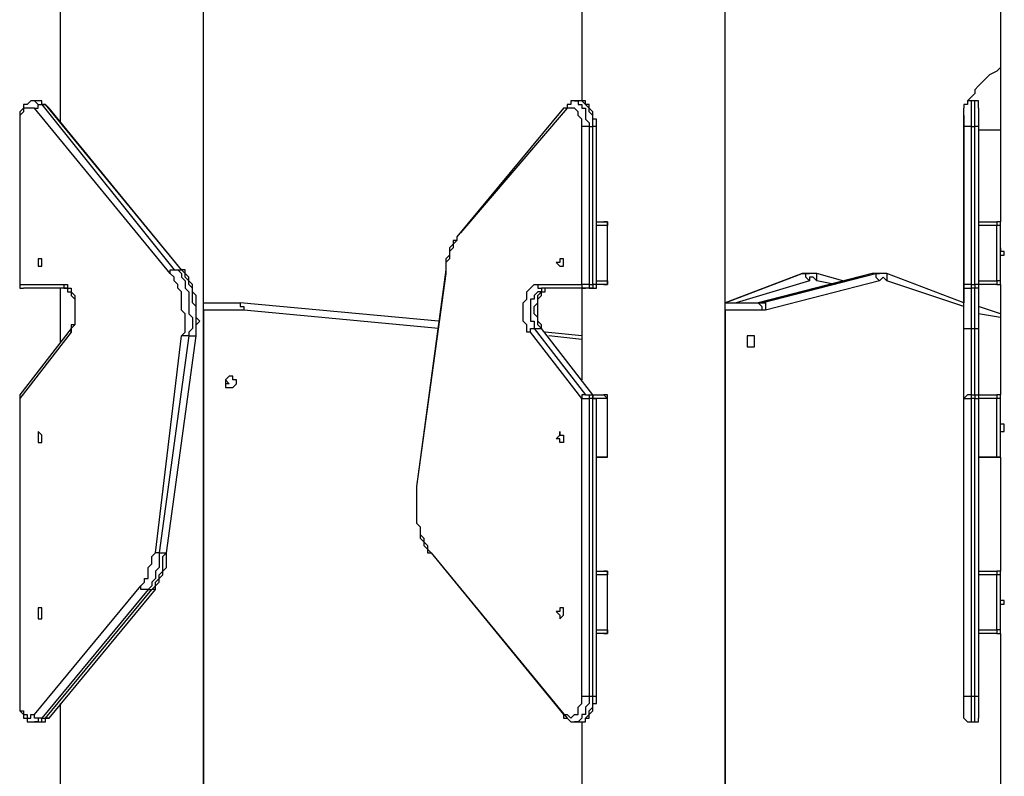
# Model space of a CAD drawing. Units: inches. Extents: x 87 to 341, y 17 to 273.
# Drawn here: x 245 to 254, y 249 to 256 of the extents above; entities that cross this region are included whole.
import ezdxf

# ---------------------------------------------------------------- set-up
doc = ezdxf.new("R2010")
doc.units = ezdxf.units.IN
doc.header["$MEASUREMENT"] = 0
doc.layers.add('Ebene 1', color=7, linetype='Continuous')

# ---------------------------------------------------------------- blocks, each defined once
blk = doc.blocks.new('block 2')
at = {"layer": 'Ebene 1', "color": 7, "lineweight": 25, "true_color": 0xffffff}
for points in [[(254.0706, 261.1613), (254.0706, 254.4585)], [(245.0393, 257.7748), (245.0393, 255.4111)], [(246.4153, 252.9417), (246.4153, 257.6689)], [(250.0488, 257.422), (250.0488, 255.6228)], [(251.4248, 232.5159), (251.4248, 257.3514)], [(254.0706, 255.9403), (254.0351, 255.905), (253.9649, 255.8697), (253.9294, 255.8345), (253.8942, 255.7992), (253.8588, 255.7639), (253.8236, 255.7286), (253.8236, 255.6933), (253.7885, 255.6581), (253.753, 255.6228)], [(244.7926, 255.6228), (244.7926, 255.6228), (244.7572, 255.6228), (244.722, 255.5875), (244.6865, 255.5875), (244.6865, 255.5522), (244.6514, 255.5169), (244.6514, 255.4817), (244.6514, 255.4464), (244.6514, 255.4111), (244.6514, 255.3758)], [(244.7926, 255.5522), (244.7926, 255.5522), (244.7572, 255.5522), (244.722, 255.5522), (244.6865, 255.5522), (244.6865, 255.5169), (244.6514, 255.4817), (244.6514, 255.4464), (244.6514, 255.4111), (244.6514, 255.3758)], [(244.7926, 255.6228), (244.7926, 255.6228), (244.8278, 255.5875), (244.8629, 255.5875)], [(244.8278, 255.6228), (244.7926, 255.6228)], [(244.7926, 255.5522), (244.7926, 255.5522), (244.8278, 255.5522), (244.8278, 255.5875), (244.8629, 255.5875)], [(246.0976, 253.9647), (244.7926, 255.5522)], [(244.8984, 255.5875), (244.8629, 255.5875), (244.8629, 255.6228), (244.8278, 255.6228)], [(244.9335, 255.5522), (244.8984, 255.5875), (244.8629, 255.5875), (244.8629, 255.6228), (244.8278, 255.6228)], [(244.8629, 255.5875), (244.8984, 255.5875)], [(244.8629, 255.5875), (246.1331, 254)], [(244.8984, 255.5875), (244.8984, 255.5875), (244.9335, 255.5522)], [(246.2037, 254), (244.8984, 255.5875)], [(246.2037, 254), (244.9335, 255.5522)], [(249.8724, 255.5522), (248.8496, 254.3175)], [(249.9079, 255.5522), (248.8847, 254.3528)], [(249.9079, 255.5522), (249.9079, 255.5522), (249.8724, 255.5522)], [(250.0488, 255.3758), (250.0488, 255.3758), (250.0488, 255.4111), (250.0488, 255.4464), (250.0137, 255.4817), (250.0137, 255.5169), (249.9782, 255.5522), (249.9431, 255.5522), (249.9079, 255.5522), (249.8724, 255.5522)], [(249.9782, 255.6228), (249.9782, 255.6228), (249.9431, 255.6228), (249.9431, 255.5875), (249.9079, 255.5875), (249.9079, 255.5522)], [(249.9782, 255.6228), (249.9782, 255.6228), (250.0137, 255.6228), (250.0137, 255.5875), (250.0488, 255.5875), (250.0488, 255.5522), (250.0843, 255.5522), (250.0843, 255.5169), (250.0843, 255.4817), (250.0843, 255.4464), (250.1194, 255.4111), (250.1194, 255.3758)], [(250.0137, 255.6228), (249.9782, 255.6228)], [(250.1546, 255.3758), (250.1546, 255.4111), (250.1546, 255.4464), (250.1546, 255.4817), (250.1194, 255.5169), (250.1194, 255.5522), (250.0843, 255.5875), (250.0488, 255.6228), (250.0137, 255.6228)], [(250.1901, 255.3758), (250.1901, 255.3758), (250.1901, 255.4111), (250.1901, 255.4464), (250.1546, 255.4464), (250.1546, 255.4817), (250.1546, 255.5169), (250.1194, 255.5522), (250.1194, 255.5875), (250.0843, 255.5875), (250.0843, 255.6228), (250.0488, 255.6228), (250.0137, 255.6228)], [(253.7885, 255.6228), (253.753, 255.6228), (253.753, 255.5875), (253.7178, 255.5875), (253.7178, 255.5522)], [(253.7178, 255.3758), (253.7178, 255.3758), (253.7178, 255.4111), (253.7178, 255.4464), (253.7178, 255.4817), (253.7178, 255.5169), (253.7178, 255.5522)], [(253.7885, 255.6228), (253.7885, 255.6228), (253.7885, 255.5875), (253.7885, 255.5522), (253.7885, 255.5169), (253.7885, 255.4817), (253.7885, 255.4464), (253.7885, 255.4111), (253.7885, 255.3758)], [(253.8236, 255.6228), (253.7885, 255.6228)], [(253.8236, 255.3758), (253.8236, 255.4111), (253.8236, 255.4464), (253.8236, 255.4817), (253.8236, 255.5169), (253.8236, 255.5522), (253.8236, 255.5875), (253.8236, 255.6228)], [(253.8588, 255.5522), (253.8588, 255.5875), (253.8588, 255.6228), (253.8236, 255.6228)], [(253.8588, 255.5522), (253.8588, 255.5522), (253.8588, 255.5169), (253.8588, 255.4817), (253.8588, 255.4464), (253.8588, 255.4111), (253.8588, 255.3758)], [(253.7178, 255.4817), (253.7178, 255.4817), (253.7178, 255.4111), (253.7178, 255.3758), (253.7178, 255.3405)], [(244.6514, 255.3758), (244.6514, 255.3758)], [(244.6514, 255.3758), (244.6514, 253.8589)], [(244.6514, 255.3758), (244.6514, 253.8589)], [(250.0488, 253.8589), (250.0488, 255.3758)], [(250.1194, 255.3758), (250.0843, 255.3758), (250.0488, 255.3758)], [(250.1194, 255.3758), (250.1546, 255.3758)], [(250.1194, 255.3758), (250.1194, 253.8589)], [(250.1901, 255.3758), (250.1901, 255.3758), (250.1546, 255.3758)], [(250.1546, 253.8589), (250.1546, 255.3758)], [(250.1901, 253.8589), (250.1901, 255.3758)], [(253.7885, 255.3758), (253.753, 255.3758), (253.7178, 255.3758)], [(253.7178, 253.8589), (253.7178, 255.3758)], [(253.7885, 255.3758), (253.7885, 253.8589)], [(253.7885, 255.3758), (253.8236, 255.3758)], [(253.8588, 255.3758), (253.8588, 255.3758), (253.8236, 255.3758)], [(253.8236, 253.8589), (253.8236, 255.3758)], [(253.8588, 255.3758), (253.8588, 253.8589)], [(253.7178, 255.3405), (253.7178, 255.3405)], [(253.7178, 255.3405), (253.7178, 253.6825)], [(254.0706, 255.3405), (254.0351, 255.3405), (253.9649, 255.3405), (253.9294, 255.3405), (253.8942, 255.3405), (253.8588, 255.3405)], [(250.1901, 254.4585), (250.2607, 254.4585)], [(250.2958, 254.4234), (250.1901, 254.4234)], [(250.2607, 254.4585), (250.2607, 254.4585), (250.2958, 254.4585), (250.2958, 254.4234)], [(250.2958, 254.4234), (250.2958, 254.4585), (250.2607, 254.4585)], [(250.2958, 254.4234), (250.2958, 254.4234)], [(250.2958, 253.8942), (250.2958, 254.4234)], [(250.2958, 253.8942), (250.2958, 254.4234)], [(253.8588, 254.4585), (254.0351, 254.4585)], [(254.0351, 254.4234), (253.8588, 254.4234)], [(254.0351, 254.4585), (254.0351, 254.4585), (254.0351, 254.4234)], [(254.0706, 254.4234), (254.0706, 254.4585), (254.0351, 254.4585)], [(254.0706, 254.4234), (254.0706, 254.4234), (254.0351, 254.4234)], [(254.0351, 253.8942), (254.0351, 254.4234)], [(254.0706, 253.8942), (254.0706, 254.4234)], [(248.8847, 254.3528), (248.8496, 254.3175), (248.8496, 254.2822), (248.8141, 254.2822), (248.8141, 254.247), (248.779, 254.2117), (248.779, 254.1764), (248.779, 254.1411), (248.7435, 254.1058), (248.7435, 254.0353), (248.7435, 254)], [(248.8847, 254.3528), (248.8847, 254.3528), (248.8496, 254.3175)], [(248.8496, 254.3175), (248.8496, 254.2822), (248.8141, 254.247), (248.8141, 254.2117), (248.779, 254.1764), (248.779, 254.1411), (248.779, 254.1058), (248.7435, 254.0706), (248.7435, 254.0353), (248.7435, 253.9647)], [(244.8629, 254.0706), (244.8629, 254.0706), (244.8629, 254.1058), (244.8278, 254.1058), (244.8278, 254.0706), (244.8278, 254.0353), (244.8629, 254.0353), (244.8629, 254.0706)], [(249.8018, 254.0706), (249.8373, 254.0353), (249.8724, 254.0353), (249.8724, 254.0706), (249.8724, 254.1058), (249.8373, 254.1058), (249.8373, 254.0706), (249.8018, 254.0706)], [(246.0976, 253.9647), (246.0976, 254), (246.1331, 254)], [(246.2037, 253.3651), (246.2389, 253.4002), (246.2389, 253.4355), (246.2389, 253.5061), (246.2389, 253.5415), (246.2389, 253.5766), (246.2037, 253.6119), (246.2037, 253.6825), (246.2037, 253.7178), (246.2037, 253.753), (246.2037, 253.7883), (246.1683, 253.8236), (246.1683, 253.8589), (246.1331, 253.8942), (246.1331, 253.9294), (246.0976, 253.9647)], [(246.1331, 254), (246.2037, 254)], [(246.1331, 254), (246.1683, 254), (246.2037, 253.9647), (246.2037, 253.9294), (246.2389, 253.8942), (246.2389, 253.8589), (246.2389, 253.8236), (246.274, 253.7883), (246.274, 253.7178), (246.274, 253.6825), (246.274, 253.6472), (246.274, 253.5766), (246.3095, 253.5415), (246.3095, 253.5061), (246.3095, 253.4355), (246.274, 253.4002), (246.274, 253.3651)], [(246.2037, 254), (246.2037, 254)], [(246.3447, 253.3651), (246.3447, 253.4002), (246.3447, 253.4355), (246.3447, 253.5061), (246.3447, 253.5415), (246.3447, 253.5766), (246.3447, 253.6472), (246.3095, 253.6825), (246.3095, 253.7178), (246.3095, 253.7883), (246.3095, 253.8236), (246.274, 253.8589), (246.274, 253.8942), (246.2389, 253.9294), (246.2389, 253.9647), (246.2037, 254)], [(246.3447, 253.3651), (246.3447, 253.3651), (246.3447, 253.4355), (246.3447, 253.4708), (246.3801, 253.5061), (246.3447, 253.5415), (246.3447, 253.5766), (246.3447, 253.6472), (246.3447, 253.6825), (246.3447, 253.7178), (246.3447, 253.753), (246.3095, 253.7883), (246.3095, 253.8236), (246.3095, 253.8589), (246.274, 253.8942), (246.274, 253.9294), (246.2389, 253.9647), (246.2389, 254), (246.2037, 254)], [(248.7435, 254), (248.4613, 251.9186)], [(248.7435, 253.9647), (248.4613, 251.9186)], [(248.7435, 254), (248.7435, 254), (248.7435, 253.9647)], [(252.1655, 253.9647), (251.4248, 253.6825)], [(251.4248, 253.6825), (252.1655, 253.9647)], [(252.1655, 253.9647), (251.4248, 253.6825)], [(252.8359, 253.9647), (251.7421, 253.6825)], [(252.8359, 253.9647), (251.7776, 253.6825)], [(251.7776, 253.6825), (252.871, 253.9647)], [(252.2361, 253.9647), (252.201, 253.9647), (252.1655, 253.9647)], [(252.1655, 253.9647), (252.1655, 253.9647), (252.201, 253.9647), (252.2361, 253.9647)], [(252.1655, 253.9647), (252.1655, 253.9647)], [(252.1655, 253.9647), (252.1655, 253.9647)], [(252.2361, 253.8942), (252.201, 253.9294), (252.201, 253.9647), (252.1655, 253.9647)], [(252.2361, 253.9647), (252.201, 253.9647), (252.1655, 253.9647)], [(252.2361, 253.9647), (252.2361, 253.9647)], [(252.3067, 253.9647), (252.2713, 253.9647), (252.2361, 253.9647)], [(252.3067, 253.8942), (252.3067, 253.9294), (252.3067, 253.9647)], [(252.5537, 253.8942), (252.3067, 253.9647)], [(252.8359, 253.9647), (252.8359, 253.9647)], [(252.871, 253.9647), (252.871, 253.9647), (252.8359, 253.9647)], [(252.8359, 253.9647), (252.8359, 253.9647), (252.871, 253.9647)], [(252.871, 253.9647), (252.871, 253.9647), (252.8359, 253.9647)], [(252.871, 253.9647), (252.871, 253.9647), (252.9065, 253.9647)], [(252.871, 253.9647), (252.871, 253.9647), (252.871, 253.9294), (252.9065, 253.8942)], [(252.9065, 253.9647), (252.871, 253.9647)], [(252.9768, 253.9647), (252.9768, 253.9647), (252.9417, 253.9647), (252.9065, 253.9647)], [(252.9768, 253.9647), (252.9768, 253.9647), (252.9768, 253.9294), (252.9768, 253.8942)], [(253.7178, 253.6825), (252.9768, 253.9647)], [(244.6514, 253.8589), (244.6514, 253.8589)], [(244.6514, 253.8589), (244.6514, 253.8589), (244.6514, 253.8236), (244.6865, 253.8236)], [(244.6514, 253.8589), (245.0748, 253.8589)], [(244.6514, 253.8589), (244.6514, 253.8589), (244.6514, 253.8236), (244.6865, 253.8236)], [(245.0748, 253.8589), (245.0748, 253.8589), (245.0748, 253.8236), (245.1099, 253.8236)], [(245.0748, 253.8589), (245.0748, 253.8589), (245.1099, 253.8589), (245.1099, 253.8236), (245.1454, 253.8236), (245.1454, 253.7883), (245.1806, 253.753), (245.1806, 253.7178), (245.1806, 253.6825), (245.1806, 253.6472), (245.1806, 253.6119), (245.1806, 253.5766), (245.1806, 253.5415), (245.1806, 253.5061), (245.1806, 253.4708), (245.1454, 253.4355), (245.1454, 253.4002)], [(249.5551, 253.4002), (249.5197, 253.4002), (249.5197, 253.4355), (249.5197, 253.4708), (249.4845, 253.5061), (249.4845, 253.5415), (249.4845, 253.5766), (249.4845, 253.6119), (249.4845, 253.6472), (249.4845, 253.6825), (249.5197, 253.7178), (249.5197, 253.753), (249.5197, 253.7883), (249.5551, 253.8236), (249.5903, 253.8589), (249.6254, 253.8589)], [(249.6254, 253.8589), (249.6254, 253.8589), (249.6254, 253.8236), (249.6609, 253.8236)], [(249.6254, 253.8589), (250.0488, 253.8589)], [(250.0488, 253.8589), (250.0488, 253.8589), (250.0488, 253.8236), (250.0843, 253.8236)], [(250.1194, 253.8589), (250.0843, 253.8589), (250.0488, 253.8589)], [(250.1194, 253.8589), (250.1194, 253.8589), (250.1194, 253.8236), (250.0843, 253.8236)], [(250.1546, 253.8589), (250.1546, 253.8589), (250.1546, 253.8236), (250.1194, 253.8236)], [(250.1194, 253.8589), (250.1546, 253.8589)], [(250.1194, 253.8236), (250.1546, 253.8236), (250.1901, 253.8236), (250.1901, 253.8589)], [(250.1901, 253.8589), (250.1901, 253.8589), (250.1546, 253.8589)], [(250.1901, 253.8942), (250.2958, 253.8942)], [(250.2607, 253.8589), (250.1901, 253.8589)], [(250.2958, 253.8942), (250.2958, 253.8942), (250.2958, 253.8589), (250.2607, 253.8589)], [(250.2607, 253.8589), (250.2607, 253.8589), (250.2958, 253.8589), (250.2958, 253.8942)], [(250.2958, 253.8942), (250.2958, 253.8942)], [(252.2361, 253.8942), (251.5306, 253.6825)], [(252.9065, 253.8942), (251.8127, 253.6119)], [(252.3067, 253.8942), (252.2713, 253.9294), (252.2361, 253.9294), (252.2361, 253.8942)], [(252.4831, 253.8589), (252.3067, 253.8942)], [(252.9768, 253.8942), (252.9417, 253.9294), (252.9065, 253.8942)], [(253.7178, 253.6472), (252.9768, 253.8942)], [(253.7178, 253.4002), (253.7178, 253.4002), (253.7178, 253.4355), (253.7178, 253.4708), (253.7178, 253.5061), (253.7178, 253.5415), (253.7178, 253.5766), (253.7178, 253.6119), (253.7178, 253.6472), (253.7178, 253.6825), (253.7178, 253.7178), (253.7178, 253.753), (253.7178, 253.7883), (253.7178, 253.8236), (253.7178, 253.8589)], [(253.7178, 253.8589), (253.7178, 253.8589), (253.7178, 253.8236), (253.753, 253.8236), (253.7885, 253.8236)], [(253.7885, 253.8589), (253.753, 253.8589), (253.7178, 253.8589)], [(253.7885, 253.8589), (253.7885, 253.8589), (253.7885, 253.8236)], [(253.7885, 253.8589), (253.8236, 253.8589)], [(253.8588, 253.8589), (253.8588, 253.8589), (253.8588, 253.8236), (253.8236, 253.8236)], [(253.8588, 253.8589), (253.8588, 253.8589), (253.8236, 253.8589)], [(253.8236, 253.8589), (253.8236, 253.8589), (253.8236, 253.8236)], [(253.8588, 253.8942), (254.0351, 253.8942)], [(253.8588, 253.8589), (253.8588, 253.8589), (253.8588, 253.8236), (253.8588, 253.7883), (253.8588, 253.753), (253.8588, 253.7178), (253.8588, 253.6825), (253.8588, 253.6472), (253.8588, 253.6119), (253.8588, 253.5766), (253.8588, 253.5415), (253.8588, 253.5061), (253.8588, 253.4708), (253.8588, 253.4355), (253.8588, 253.4002)], [(254.0351, 253.8589), (253.8588, 253.8589)], [(254.0706, 253.8942), (254.0706, 253.8942), (254.0351, 253.8942)], [(254.0351, 253.8942), (254.0351, 253.8942), (254.0351, 253.8589)], [(254.0351, 253.8589), (254.0706, 253.8589), (254.0706, 253.8942)], [(254.0706, 253.8589), (254.0706, 252.8006)], [(245.1099, 253.8236), (244.6865, 253.8236)], [(245.0393, 253.8236), (245.0393, 253.2944)], [(245.1099, 253.8236), (245.1099, 253.8236), (245.1099, 253.7883), (245.1454, 253.7883), (245.1454, 253.753), (245.1806, 253.7178), (245.1806, 253.6825), (245.1806, 253.6472), (245.1806, 253.6119), (245.1806, 253.5766), (245.1806, 253.5415), (245.1806, 253.5061), (245.1806, 253.4708), (245.1454, 253.4708), (245.1454, 253.4355)], [(249.6609, 253.8236), (249.6609, 253.7883), (249.6254, 253.7883), (249.5903, 253.753), (249.5903, 253.7178), (249.5551, 253.7178), (249.5551, 253.6825), (249.5551, 253.6472), (249.5551, 253.6119), (249.5551, 253.5766), (249.5551, 253.5415), (249.5551, 253.5061), (249.5903, 253.5061), (249.5903, 253.4708), (249.5903, 253.4355)], [(249.6609, 253.4355), (249.6254, 253.4708), (249.6254, 253.5061), (249.6254, 253.5415), (249.5903, 253.5766), (249.5903, 253.6119), (249.5903, 253.6472), (249.6254, 253.6825), (249.6254, 253.7178), (249.6254, 253.753), (249.6609, 253.7883), (249.696, 253.7883), (249.696, 253.8236)], [(249.6609, 253.4355), (249.6609, 253.4355), (249.6609, 253.4708), (249.6254, 253.5061), (249.6254, 253.5415), (249.6254, 253.5766), (249.6254, 253.6119), (249.6254, 253.6472), (249.6254, 253.6825), (249.6254, 253.7178), (249.6609, 253.753), (249.6609, 253.7883), (249.696, 253.7883), (249.696, 253.8236)], [(250.0843, 253.8236), (249.6609, 253.8236)], [(250.0488, 253.8236), (250.0488, 252.9417)], [(250.1194, 253.8236), (250.0843, 253.8236)], [(253.7885, 253.8236), (253.7885, 253.7883), (253.7885, 253.753), (253.7885, 253.7178), (253.7885, 253.6825), (253.7885, 253.6472), (253.7885, 253.6119), (253.7885, 253.5766), (253.7885, 253.5415), (253.7885, 253.5061), (253.7885, 253.4708), (253.7885, 253.4355)], [(253.8236, 253.8236), (253.7885, 253.8236)], [(253.8236, 253.4355), (253.8236, 253.4708), (253.8236, 253.5061), (253.8236, 253.5415), (253.8236, 253.5766), (253.8236, 253.6119), (253.8236, 253.6472), (253.8236, 253.6825), (253.8236, 253.7178), (253.8236, 253.753), (253.8236, 253.7883), (253.8236, 253.8236)], [(246.4153, 253.6825), (246.7681, 253.6825)], [(246.7681, 253.6825), (246.7681, 253.6472), (246.8032, 253.6472), (246.8032, 253.6119)], [(246.7681, 253.6825), (246.7681, 253.6472), (246.8032, 253.6472), (246.8032, 253.6119)], [(248.6732, 253.5061), (246.7681, 253.6825)], [(246.7681, 253.6825), (246.7681, 253.6825)], [(251.4248, 253.6825), (251.7421, 253.6825)], [(251.7421, 253.6825), (251.7776, 253.6825)], [(251.7776, 253.6825), (251.7421, 253.6825)], [(251.7421, 253.6825), (251.7776, 253.6825)], [(251.7421, 253.6825), (251.7776, 253.6472), (251.7776, 253.6119)], [(251.7421, 253.6825), (251.7421, 253.6825)], [(251.7776, 253.6825), (251.7776, 253.6825)], [(251.7776, 253.6825), (251.7776, 253.6825), (251.8127, 253.6825), (251.8127, 253.6472), (251.8127, 253.6119)], [(246.4153, 253.6119), (246.4153, 253.6119)], [(246.4153, 253.6119), (246.4153, 253.6119)], [(246.8032, 253.6119), (246.4153, 253.6119)], [(246.4153, 253.6119), (246.4153, 245.9214)], [(248.6732, 253.4355), (246.8032, 253.6119)], [(251.4248, 253.6119), (251.4248, 253.6119)], [(251.4248, 253.6119), (251.4248, 253.6119)], [(251.7776, 253.6119), (251.4248, 253.6119)], [(251.4248, 253.6119), (251.4248, 246.0978)], [(251.8127, 253.6119), (251.8127, 253.6119), (251.7776, 253.6119)], [(254.0706, 253.5766), (253.8588, 253.6472)], [(254.0706, 253.5415), (253.8588, 253.5766)], [(245.1454, 253.4355), (244.6514, 252.8006)], [(245.1454, 253.4002), (244.6514, 252.7653)], [(245.1454, 253.4002), (245.1454, 253.4002), (245.1454, 253.4355)], [(249.5551, 253.4002), (249.5551, 253.4002), (249.5551, 253.4355), (249.5903, 253.4355)], [(250.0488, 252.7653), (249.5551, 253.4002)], [(249.5903, 253.4355), (249.6609, 253.4355)], [(249.5903, 253.4355), (250.0843, 252.8006)], [(249.6609, 253.4355), (249.6609, 253.4355)], [(250.1546, 252.8006), (249.6609, 253.4355)], [(250.1546, 252.8006), (249.6609, 253.4355)], [(250.0488, 253.3651), (249.696, 253.4002)], [(253.7178, 253.4002), (253.7178, 253.4002), (253.7178, 253.4355), (253.753, 253.4355), (253.7885, 253.4355)], [(253.7178, 252.7653), (253.7178, 253.4002)], [(253.7885, 253.4355), (253.8236, 253.4355)], [(253.7885, 253.4355), (253.7885, 252.8006)], [(253.8236, 253.4355), (253.8236, 253.4355), (253.8588, 253.4355), (253.8588, 253.4002)], [(253.8236, 252.8006), (253.8236, 253.4355)], [(253.8588, 253.4002), (253.8588, 252.7653)], [(245.9567, 251.2835), (246.2037, 253.3651)], [(246.274, 253.3651), (245.9919, 251.2835)], [(246.0625, 251.2835), (246.3447, 253.3651)], [(246.0625, 251.2835), (246.3447, 253.3651)], [(246.274, 253.3651), (246.274, 253.3651), (246.2389, 253.3651), (246.2037, 253.3651)], [(246.274, 253.3651), (246.3447, 253.3651)], [(246.3447, 253.3651), (246.3447, 253.3651)], [(250.0488, 253.3298), (249.7315, 253.3651)], [(251.6363, 253.3651), (251.6363, 253.3298), (251.6363, 253.2944)], [(251.7069, 253.3298), (251.7069, 253.3298), (251.7069, 253.3651), (251.6718, 253.3651), (251.6363, 253.3651), (251.6363, 253.3298), (251.6363, 253.2944), (251.6363, 253.2591), (251.6718, 253.2591), (251.7069, 253.2591), (251.7069, 253.2944), (251.7069, 253.3298)], [(246.4153, 252.9417), (246.4153, 252.9417), (246.4153, 252.9064), (246.4153, 252.871)], [(246.4153, 252.9064), (246.4153, 252.9064), (246.4153, 252.9417)], [(246.4153, 252.871), (246.4153, 252.871), (246.4153, 252.9064)], [(246.4153, 246.2389), (246.4153, 252.9064)], [(246.6623, 252.977), (246.6623, 252.977), (246.6268, 252.9417), (246.6268, 252.9064), (246.6268, 252.871), (246.6623, 252.871), (246.6974, 252.871), (246.7329, 252.9064), (246.7329, 252.9417), (246.6974, 252.9417), (246.6974, 252.977), (246.6623, 252.977)], [(246.6268, 252.9417), (246.6268, 252.9417), (246.6623, 252.9064), (246.6268, 252.9064), (246.6268, 252.871)], [(244.6514, 252.8006), (244.6514, 252.8006), (244.6514, 252.7653)], [(244.6514, 252.8006), (244.6514, 252.8006), (244.6514, 252.7653)], [(244.6514, 252.7653), (244.6514, 252.7653)], [(244.6514, 252.7653), (244.6514, 249.9077)], [(244.6514, 252.7653), (244.6514, 249.9077)], [(250.0843, 252.8006), (250.0843, 252.8006), (250.0488, 252.8006), (250.0488, 252.7653)], [(250.0488, 249.9077), (250.0488, 252.7653)], [(250.0488, 252.7653), (250.0488, 252.7653), (250.0843, 252.7653), (250.1194, 252.7653)], [(250.0843, 252.8006), (250.1546, 252.8006)], [(250.0843, 252.8006), (250.0843, 252.8006), (250.1194, 252.8006), (250.1194, 252.7653)], [(250.1546, 252.7653), (250.1194, 252.7653)], [(250.1194, 252.7653), (250.1194, 249.9077)], [(250.1546, 252.8006), (250.1546, 252.8006)], [(250.1546, 252.8006), (250.1546, 252.8006), (250.1546, 252.7653)], [(250.1546, 252.8006), (250.2607, 252.8006)], [(250.1901, 252.7653), (250.1901, 252.7653), (250.1546, 252.7653), (250.1546, 252.8006)], [(250.1546, 252.7653), (250.1546, 252.7653), (250.1901, 252.7653)], [(250.1546, 249.9077), (250.1546, 252.7653)], [(250.2958, 252.7653), (250.1901, 252.7653)], [(250.1901, 249.9077), (250.1901, 252.7653)], [(250.2607, 252.8006), (250.2607, 252.8006), (250.2958, 252.7653)], [(250.2958, 252.7653), (250.2958, 252.7653), (250.2958, 252.8006), (250.2607, 252.8006)], [(250.2958, 252.7653), (250.2958, 252.7653)], [(250.2958, 252.2008), (250.2958, 252.7653)], [(250.2958, 252.2008), (250.2958, 252.7653)], [(253.7885, 252.8006), (253.753, 252.8006), (253.7178, 252.7653)], [(253.7178, 249.9077), (253.7178, 252.7653)], [(253.7178, 252.7653), (253.7178, 252.7653), (253.753, 252.7653), (253.7885, 252.7653)], [(253.7885, 252.8006), (253.8236, 252.8006)], [(253.7885, 252.8006), (253.7885, 252.8006), (253.7885, 252.7653)], [(253.8236, 252.7653), (253.7885, 252.7653)], [(253.7885, 252.7653), (253.7885, 249.9077)], [(253.8236, 252.8006), (253.8236, 252.8006), (253.8236, 252.7653)], [(253.8236, 252.8006), (253.8236, 252.8006), (253.8588, 252.8006), (253.8588, 252.7653)], [(253.8236, 252.7653), (253.8236, 252.7653), (253.8588, 252.7653)], [(253.8236, 249.9077), (253.8236, 252.7653)], [(253.8588, 252.8006), (254.0351, 252.8006)], [(253.8588, 252.7653), (253.8588, 249.9077)], [(254.0351, 252.7653), (253.8588, 252.7653)], [(254.0351, 252.8006), (254.0351, 252.8006), (254.0351, 252.7653)], [(254.0706, 252.7653), (254.0706, 252.7653), (254.0706, 252.8006), (254.0351, 252.8006)], [(254.0706, 252.7653), (254.0706, 252.7653), (254.0351, 252.7653)], [(254.0351, 252.2008), (254.0351, 252.7653)], [(254.0706, 252.2008), (254.0706, 252.7653)], [(244.8629, 252.3772), (244.8629, 252.4125), (244.8278, 252.4478), (244.8278, 252.4125), (244.8278, 252.3772), (244.8278, 252.3419), (244.8629, 252.3419), (244.8629, 252.3772)], [(254.0706, 252.4478), (254.0706, 252.4478), (254.1058, 252.4478), (254.1058, 252.4831), (254.1058, 252.5183), (254.0706, 252.5183)], [(250.1901, 252.2008), (250.2958, 252.2008)], [(250.2607, 252.2008), (250.1901, 252.2008)], [(250.2958, 252.2008), (250.2958, 252.2008), (250.2607, 252.2008)], [(250.2607, 252.2008), (250.2607, 252.2008), (250.2958, 252.2008)], [(250.2958, 252.2008), (250.2958, 252.2008)], [(254.0351, 252.2008), (253.8588, 252.2008)], [(253.8588, 252.2008), (254.0351, 252.2008)], [(254.0706, 252.2008), (254.0706, 252.2008), (254.0351, 252.2008)], [(254.0351, 252.2008), (254.0351, 252.2008)], [(254.0351, 252.2008), (254.0706, 252.2008)], [(254.0706, 252.2008), (254.0706, 251.1072)], [(248.4613, 251.9186), (248.4613, 251.9186)], [(248.4613, 251.9186), (248.4613, 251.8833), (248.4613, 251.8127), (248.4613, 251.7776), (248.4613, 251.7423), (248.4613, 251.7069), (248.4613, 251.6363), (248.4613, 251.6012), (248.4613, 251.5659), (248.4968, 251.5306), (248.4968, 251.4952), (248.4968, 251.4599), (248.5319, 251.4248), (248.5319, 251.3895), (248.5671, 251.3542), (248.5671, 251.3189), (248.6026, 251.2835)], [(248.4613, 251.9186), (248.4613, 251.8833), (248.4613, 251.848), (248.4613, 251.8127), (248.4613, 251.7776), (248.4613, 251.7069), (248.4613, 251.6716), (248.4613, 251.6363), (248.4613, 251.6012), (248.4613, 251.5659), (248.4968, 251.5306), (248.4968, 251.4599), (248.4968, 251.4248), (248.5319, 251.3895), (248.5319, 251.3542), (248.5671, 251.3189), (248.5671, 251.2835), (248.6026, 251.2835)], [(245.8155, 250.9661), (245.851, 251.0014), (245.851, 251.0367), (245.8861, 251.0367), (245.8861, 251.072), (245.8861, 251.1425), (245.9213, 251.1778), (245.9213, 251.2131), (245.9213, 251.2484), (245.9567, 251.2835)], [(245.9919, 251.2835), (245.9919, 251.2484), (245.9919, 251.1778), (245.9919, 251.1425), (245.9567, 251.1072), (245.9567, 251.072), (245.9567, 251.0367), (245.9213, 251.0014), (245.9213, 250.9661), (245.8861, 250.9308)], [(245.9213, 250.9308), (245.9213, 250.9308), (245.9567, 250.9661), (245.9567, 251.0014), (245.9919, 251.0367), (245.9919, 251.072), (246.0274, 251.1072), (246.0274, 251.1425), (246.0274, 251.1778), (246.0274, 251.2484), (246.0625, 251.2835)], [(245.9919, 251.2835), (245.9919, 251.2835), (245.9567, 251.2835)], [(245.9567, 250.9308), (245.9567, 250.9308), (245.9567, 250.9661), (245.9919, 251.0014), (245.9919, 251.0367), (246.0274, 251.072), (246.0274, 251.1072), (246.0625, 251.1425), (246.0625, 251.1778), (246.0625, 251.2131), (246.0625, 251.2484), (246.0625, 251.2835)], [(245.9919, 251.2835), (246.0625, 251.2835)], [(246.0625, 251.2835), (246.0625, 251.2835)], [(248.6026, 251.2835), (248.6026, 251.2835)], [(248.6026, 251.2835), (249.8724, 249.7314)], [(248.6026, 251.2835), (249.9079, 249.696)], [(250.1901, 251.1072), (250.2607, 251.1072)], [(250.2958, 251.072), (250.1901, 251.072)], [(250.2607, 251.1072), (250.2607, 251.1072), (250.2958, 251.1072), (250.2958, 251.072)], [(250.2958, 251.072), (250.2958, 251.072), (250.2958, 251.1072), (250.2607, 251.1072)], [(250.2958, 251.072), (250.2958, 251.072)], [(250.2958, 250.5428), (250.2958, 251.072)], [(250.2958, 250.5428), (250.2958, 251.072)], [(253.8588, 251.1072), (254.0351, 251.1072)], [(254.0351, 251.072), (253.8588, 251.072)], [(254.0351, 251.1072), (254.0351, 251.1072), (254.0351, 251.072)], [(254.0706, 251.072), (254.0706, 251.072), (254.0706, 251.1072), (254.0351, 251.1072)], [(254.0706, 251.072), (254.0706, 251.072), (254.0351, 251.072)], [(254.0351, 250.5428), (254.0351, 251.072)], [(254.0706, 250.5428), (254.0706, 251.072)], [(244.7926, 249.7314), (245.8155, 250.9661)], [(245.8861, 250.9308), (244.8629, 249.696)], [(244.8984, 249.696), (245.9213, 250.9308)], [(244.9335, 249.696), (245.9567, 250.9308)], [(245.8861, 250.9308), (245.851, 250.9308), (245.8155, 250.9308), (245.8155, 250.9661)], [(245.8861, 250.9308), (245.9213, 250.9308)], [(245.9567, 250.9308), (245.9213, 250.9308)], [(254.0706, 250.7897), (254.0706, 250.7897), (254.1058, 250.7897), (254.1058, 250.825), (254.0706, 250.825)], [(244.8629, 250.7192), (244.8629, 250.7192), (244.8629, 250.7544), (244.8278, 250.7544), (244.8278, 250.7192), (244.8278, 250.6839), (244.8278, 250.6486), (244.8629, 250.6486), (244.8629, 250.6839), (244.8629, 250.7192)], [(249.8018, 250.7192), (249.8373, 250.6839), (249.8373, 250.6486), (249.8724, 250.6839), (249.8724, 250.7192), (249.8724, 250.7544), (249.8373, 250.7544), (249.8373, 250.7192), (249.8018, 250.7192)], [(250.1901, 250.5428), (250.2958, 250.5428)], [(250.2958, 250.5428), (250.2958, 250.5428), (250.2958, 250.5075), (250.2607, 250.5075)], [(250.2607, 250.5075), (250.2607, 250.5075), (250.2958, 250.5075), (250.2958, 250.5428)], [(250.2958, 250.5428), (250.2958, 250.5428)], [(253.8588, 250.5428), (254.0351, 250.5428)], [(254.0706, 250.5428), (254.0706, 250.5428), (254.0351, 250.5428)], [(254.0351, 250.5428), (254.0351, 250.5428), (254.0351, 250.5075)], [(254.0351, 250.5075), (254.0706, 250.5075), (254.0706, 250.5428)], [(250.2607, 250.5075), (250.1901, 250.5075)], [(254.0351, 250.5075), (253.8588, 250.5075)], [(254.0706, 250.5075), (254.0706, 232.5159)], [(244.6514, 249.9077), (244.6514, 249.9077)], [(244.6514, 249.9077), (244.6514, 249.8724), (244.6514, 249.8373), (244.6514, 249.802), (244.6514, 249.7667), (244.6865, 249.7667), (244.6865, 249.7314), (244.722, 249.7314), (244.722, 249.696), (244.7572, 249.696), (244.7572, 249.7314), (244.7926, 249.7314)], [(244.6514, 249.9077), (244.6514, 249.9077), (244.6514, 249.8724), (244.6514, 249.8373), (244.6514, 249.802), (244.6514, 249.7667), (244.6865, 249.7314), (244.6865, 249.696), (244.722, 249.696), (244.722, 249.6609), (244.7572, 249.6609), (244.7926, 249.6609)], [(249.8724, 249.7314), (249.9079, 249.7314), (249.9431, 249.696), (249.9782, 249.7314), (250.0137, 249.7314), (250.0137, 249.7667), (250.0137, 249.802), (250.0488, 249.8373), (250.0488, 249.8724), (250.0488, 249.9077)], [(250.1194, 249.9077), (250.1194, 249.8724), (250.1194, 249.8373), (250.0843, 249.802), (250.0843, 249.7667), (250.0843, 249.7314), (250.0488, 249.7314), (250.0488, 249.696), (250.0137, 249.6609), (249.9782, 249.6609)], [(250.0137, 249.6609), (250.0488, 249.6609), (250.0843, 249.6609), (250.0843, 249.696), (250.1194, 249.7314), (250.1194, 249.7667), (250.1546, 249.802), (250.1546, 249.8373), (250.1546, 249.8724), (250.1546, 249.9077)], [(250.0137, 249.6609), (250.0137, 249.6609), (250.0488, 249.6609), (250.0843, 249.6609), (250.0843, 249.696), (250.1194, 249.696), (250.1194, 249.7314), (250.1546, 249.7667), (250.1546, 249.802), (250.1546, 249.8373), (250.1901, 249.8373), (250.1901, 249.8724), (250.1901, 249.9077)], [(250.0488, 249.9077), (250.0488, 249.9077), (250.0843, 249.9077), (250.1194, 249.9077)], [(250.1194, 249.9077), (250.1546, 249.9077)], [(250.1546, 249.9077), (250.1546, 249.9077), (250.1901, 249.9077)], [(253.7178, 249.9077), (253.7178, 249.9077), (253.753, 249.9077), (253.7885, 249.9077)], [(253.7178, 249.696), (253.7178, 249.696), (253.7178, 249.7314), (253.7178, 249.7667), (253.7178, 249.802), (253.7178, 249.8373), (253.7178, 249.8724), (253.7178, 249.9077)], [(253.7885, 249.9077), (253.7885, 249.8724), (253.7885, 249.8373), (253.7885, 249.802), (253.7885, 249.7667), (253.7885, 249.7314), (253.7885, 249.696), (253.7885, 249.6609)], [(253.7885, 249.9077), (253.8236, 249.9077)], [(253.8236, 249.6609), (253.8236, 249.6609), (253.8236, 249.696), (253.8236, 249.7314), (253.8236, 249.7667), (253.8236, 249.802), (253.8236, 249.8373), (253.8236, 249.8724), (253.8236, 249.9077)], [(253.8236, 249.9077), (253.8236, 249.9077), (253.8588, 249.9077)], [(253.8588, 249.9077), (253.8588, 249.8724), (253.8588, 249.8373), (253.8588, 249.802), (253.8588, 249.7667), (253.8588, 249.7314), (253.8588, 249.696)], [(245.0393, 249.8373), (245.0393, 232.5159)], [(244.8629, 249.696), (244.8278, 249.696), (244.7926, 249.696), (244.7926, 249.7314)], [(244.8629, 249.696), (244.8278, 249.696), (244.8278, 249.6609), (244.7926, 249.6609)], [(244.8278, 249.6609), (244.8278, 249.6609), (244.8629, 249.6609), (244.8629, 249.696), (244.8984, 249.696)], [(244.8278, 249.6609), (244.8278, 249.6609), (244.8629, 249.6609), (244.8984, 249.6609), (244.8984, 249.696), (244.9335, 249.696)], [(244.8629, 249.696), (244.8984, 249.696)], [(244.9335, 249.696), (244.8984, 249.696)], [(249.8724, 249.7314), (249.8724, 249.7314), (249.8724, 249.696), (249.9079, 249.696)], [(249.9079, 249.696), (249.9079, 249.696), (249.9431, 249.6609), (249.9782, 249.6609)], [(253.7178, 249.696), (253.7178, 249.696), (253.753, 249.6609), (253.7885, 249.6609)], [(253.8236, 249.6609), (253.8236, 249.6609), (253.8588, 249.6609), (253.8588, 249.696)], [(244.7926, 249.6609), (244.8278, 249.6609)], [(249.9782, 249.6609), (250.0137, 249.6609)], [(250.0488, 249.6609), (250.0488, 232.5159)], [(253.7885, 249.6609), (253.8236, 249.6609)]]:
    blk.add_lwpolyline(points, dxfattribs=at)
for points, knots in [([(254.0706, 254.1411), (254.0706, 254.1411), (254.0706, 254.1411), (254.0706, 254.1411), (254.0706, 254.1411), (254.1058, 254.1411), (254.1058, 254.1411), (254.1058, 254.1411), (254.1058, 254.1764), (254.1058, 254.1764), (254.1058, 254.1764), (254.0706, 254.1764), (254.0706, 254.1764), (254.0706, 254.1764), (254.0706, 254.2117), (254.0706, 254.2117), (254.0706, 254.2117), (254.0706, 254.1764), (254.0706, 254.1764)], [0, 0, 0, 0, 1, 1, 1, 2, 2, 2, 3, 3, 3, 4, 4, 4, 5, 5, 5, 6, 6, 6, 6]), ([(249.8018, 252.3772), (249.8018, 252.3772), (249.8373, 252.3772), (249.8373, 252.3772), (249.8373, 252.3772), (249.8373, 252.3419), (249.8373, 252.3419), (249.8373, 252.3419), (249.8724, 252.3419), (249.8724, 252.3419), (249.8724, 252.3419), (249.8724, 252.3772), (249.8724, 252.3772), (249.8724, 252.3772), (249.8724, 252.4125), (249.8724, 252.4125), (249.8724, 252.4125), (249.8373, 252.4125), (249.8373, 252.4125), (249.8373, 252.4125), (249.8373, 252.4478), (249.8373, 252.4478), (249.8373, 252.4478), (249.8373, 252.4125), (249.8373, 252.4125), (249.8373, 252.4125), (249.8018, 252.3772), (249.8018, 252.3772)], [0, 0, 0, 0, 1, 1, 1, 2, 2, 2, 3, 3, 3, 4, 4, 4, 5, 5, 5, 6, 6, 6, 7, 7, 7, 8, 8, 8, 9, 9, 9, 9])]:
    blk.add_open_spline(points, degree=3, knots=knots, dxfattribs=at)

msp = doc.modelspace()

# ---------------------------------------------------------------- block references
at = {"layer": 'Ebene 1'}
msp.add_blockref('block 2', (0, 0), dxfattribs=at)

doc.saveas('drawing.dxf')
